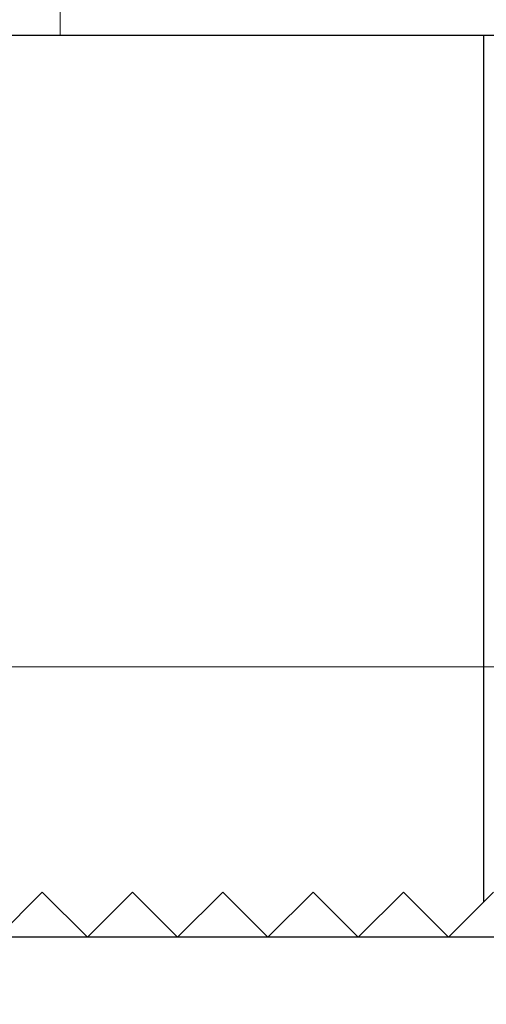
# Model space of a CAD drawing. Extents: x 5745 to 14017, y -836 to 4100.
# Drawn here: x 7424 to 7426, y -542 to -536 of the extents above; entities that cross this region are included whole.
import ezdxf

# ---------------------------------------------------------------- set-up
doc = ezdxf.new("R2010")
doc.units = 0
doc.header["$LTSCALE"] = 250
doc.header["$MEASUREMENT"] = 0
doc.linetypes.add('HIDDEN', pattern=[0.375, 0.25, -0.125])
doc.linetypes.add('SLD-Solid', pattern=[0])
doc.layers.get('0').update_dxf_attribs({"color": 5, "linetype": 'CONTINUOUS', "lineweight": 20})
doc.layers.add('2', color=2, linetype='CONTINUOUS', lineweight=25)
doc.layers.add('Hidden', color=254, linetype='HIDDEN')

# ---------------------------------------------------------------- blocks, each defined once
blk = doc.blocks.new('A$C1D70119E')
for p, q in [((0, 5.0001), (13.9601, 5)), ((11.0001, 0), (10.7501, 0.25)), ((11.0001, 0), (11.2501, 0.25)), ((11.5001, 0), (11.2501, 0.25)), ((11.5001, 0), (11.7501, 0.25)), ((12.0001, 0), (11.7501, 0.25)), ((12.0001, 0), (12.2501, 0.25)), ((12.5001, 0), (12.2501, 0.25)), ((12.5001, 0), (12.7501, 0.25)), ((13.0001, 0), (12.7501, 0.25)), ((13.0001, 0), (13.2501, 0.25)), ((13.5001, 0), (13.2501, 0.25))]:
    blk.add_line(p, q)
at = {"layer": 'Hidden', "ltscale": 0.1}
blk.add_line((10.8053, 5), (10.8053, 0.1949), dxfattribs=at)
blk = doc.blocks.new('A$C16650D6B')
at = {"color": 7, "linetype": 'SLD-Solid', "lineweight": 15}
for p, q in [((3.3528, 0), (3.3528, 5.5499)), ((2.8499, 0), (3.3528, 0))]:
    blk.add_line(p, q, dxfattribs=at)

msp = doc.modelspace()

# ---------------------------------------------------------------- linework, layer by layer
msp.add_lwpolyline([(7374.5671, -552.7161), (7374.5671, -543.9849), (7636.268, -543.9849), (7636.268, -552.7161), (7374.5671, -552.7161), (7374.5671, -543.9849), (7374.5671, -539.9849), (7636.268, -539.9849), (7636.268, -543.9849)])
at = {"layer": 'Hidden'}
msp.add_line((7636.268, -541.4849), (7374.5671, -541.4849), dxfattribs=at)

# ---------------------------------------------------------------- block references
at = {"layer": '2', "xscale": -0.999998, "yscale": 0.999998, "zscale": 0.999998}
msp.add_blockref('A$C1D70119E', (7437.0657, -541.4849), dxfattribs=at)
at = {"layer": '2', "xscale": 0.999998, "yscale": 0.999998, "zscale": 0.999998, "rotation": 270}
msp.add_blockref('A$C16650D6B', (7423.9147, -533.1321), dxfattribs=at)

doc.saveas('drawing.dxf')
